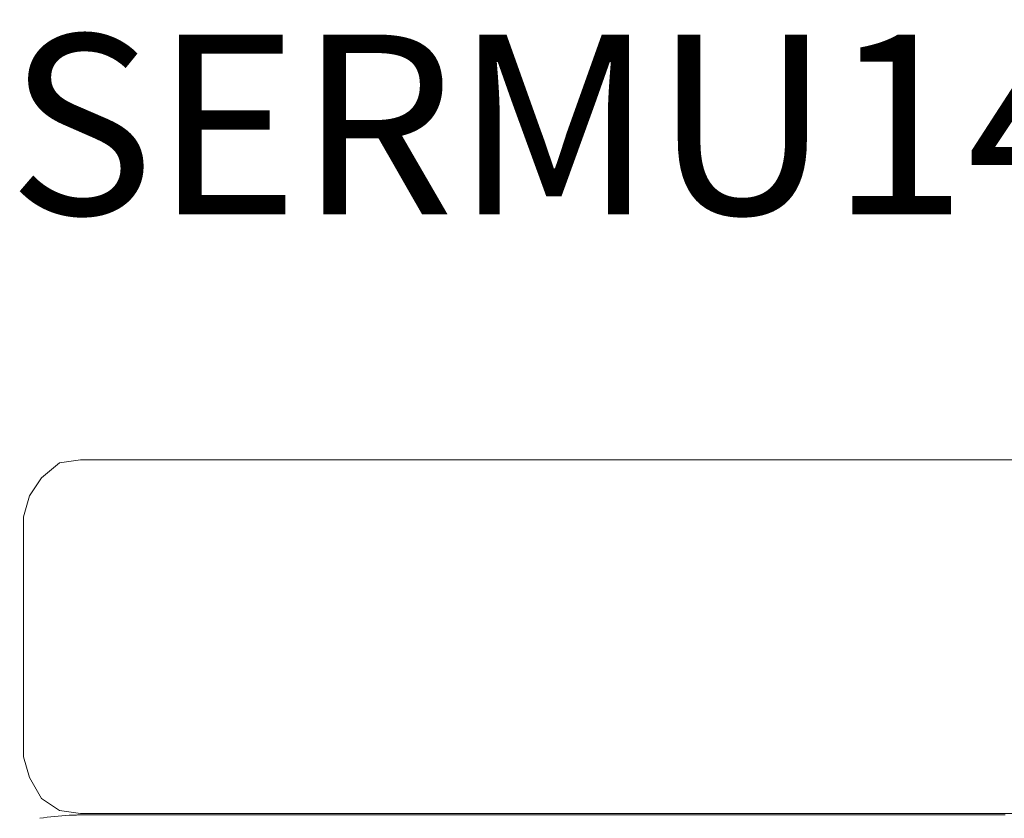
# Model space of a CAD drawing. Units: inches. Extents: x 2335 to 122951, y 2264 to 21820.
# Drawn here: x 2483 to 3180, y 3978 to 4543 of the extents above; entities that cross this region are included whole.
import ezdxf

# ---------------------------------------------------------------- set-up
doc = ezdxf.new("R2010")
doc.units = ezdxf.units.IN
doc.header["$MEASUREMENT"] = 0
doc.layers.get('0').update_dxf_attribs({"lineweight": 13})
doc.styles.add('PDF NeuzeitSLTStd-Book', font='arial.ttf')

msp = doc.modelspace()

# ---------------------------------------------------------------- linework, layer by layer
at = {"lineweight": 13}
for p, q in [((2511.27, 4229.23), (2498.53, 4218.61)), ((2526.13, 4231.35), (2511.27, 4229.23)), ((3940.15, 4231.35), (2526.13, 4231.35)), ((2498.53, 4218.61), (2490.03, 4205.87)), ((2490.03, 4205.87), (2485.79, 4191.01)), ((2485.79, 4191.01), (2485.79, 4021.16)), ((2485.79, 4021.16), (2490.03, 4006.3)), ((2490.03, 4006.3), (2498.53, 3991.43)), ((2498.53, 3991.43), (2511.27, 3982.94)), ((2511.27, 3982.94), (2526.13, 3980.82)), ((2526.13, 3980.82), (3940.15, 3980.82)), ((2526.67, 3979.87), (2600.38, 3979.87)), ((2600.38, 3979.87), (3180.99, 3979.87)), ((2682.51, 3979.87), (2680.35, 3979.87)), ((3180.99, 3979.87), (2951.45, 3979.87))]:
    msp.add_line(p, q, dxfattribs=at)
for centre, radius, start, end in [((2528.16, 3785.14), 194.81, 92.92558, 99.09241), ((2527.56, 3735.01), 244.87, 90.99477, 92.18754), ((2526.12, 3872.27), 107.6, 89.708, 91.49817)]:
    msp.add_arc(centre, radius, start, end, dxfattribs=at)

# ---------------------------------------------------------------- texts
at = {"lineweight": 13, "style": 'PDF NeuzeitSLTStd-Book'}
msp.add_text('SERMU149RT/NA/LA', height=127.3891, dxfattribs=at).set_placement((2474.79, 4405.24))

doc.saveas('drawing.dxf')
